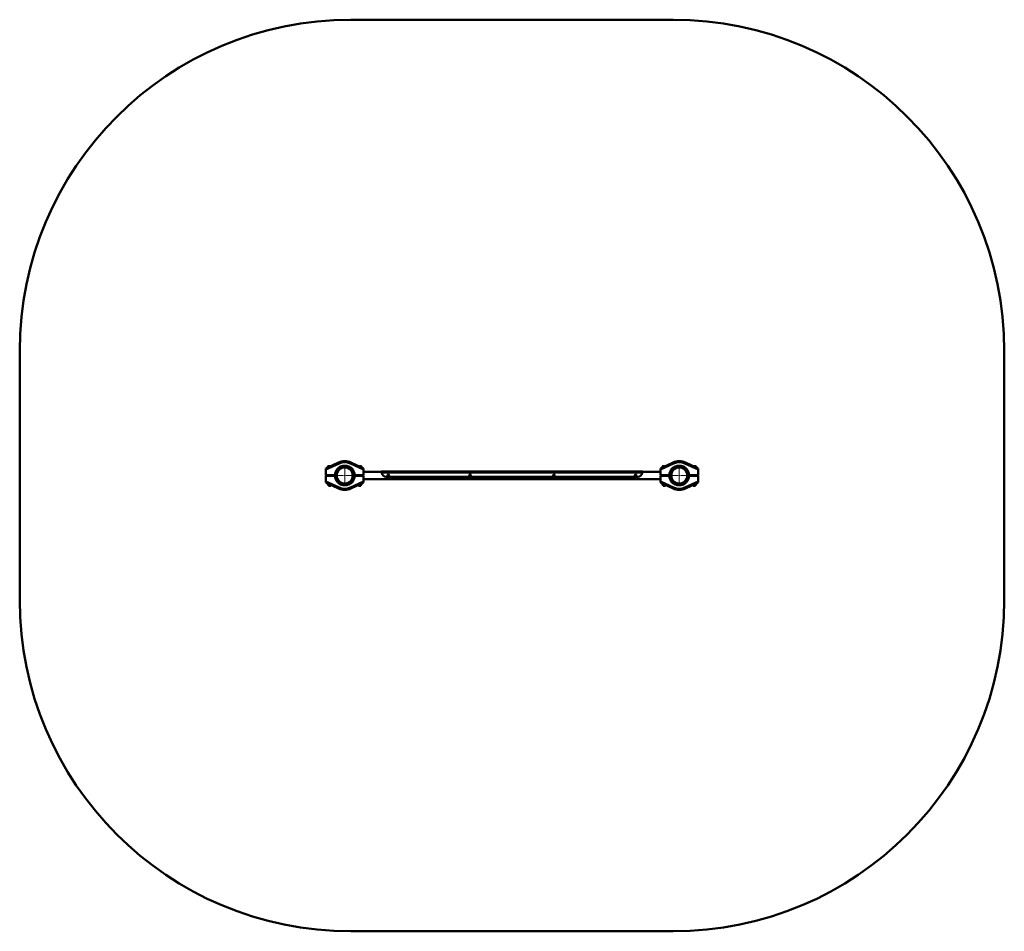
# Paper-space layout 'Лист1' of a CAD drawing. Units: millimetres. Extents: x -5163 to 5150, y -5002 to 3767.
# Drawn here: x -5163 to -704, y -5002 to -872 of the extents above; entities that cross this region are included whole.
import ezdxf

# ---------------------------------------------------------------- set-up
doc = ezdxf.new("R2010")
doc.units = ezdxf.units.MM

# ---------------------------------------------------------------- blocks, each defined once
blk = doc.blocks.new('SW_CENTERMARKSYMBOL_10')
at = {"color": 0, "linetype": 'Continuous', "lineweight": 18}
for p, q in [((0, 5), (0, 47)), ((-5, 0), (-47, 0)), ((0, 0), (-2.5, 0)), ((0, 0), (0, 2.5)), ((0, 0), (0, -2.5)), ((0, 0), (2.5, 0)), ((5, 0), (47, 0)), ((0, -5), (0, -47))]:
    blk.add_line(p, q, dxfattribs=at)
blk = doc.blocks.new('SW_CENTERMARKSYMBOL_11')
at = {"color": 0, "linetype": 'Continuous', "lineweight": 18}
for p, q in [((0, 5), (0, 47)), ((-5, 0), (-47, 0)), ((0, 0), (-2.5, 0)), ((0, 0), (0, 2.5)), ((0, 0), (0, -2.5)), ((0, 0), (2.5, 0)), ((5, 0), (47, 0)), ((0, -5), (0, -47))]:
    blk.add_line(p, q, dxfattribs=at)

psp = doc.layouts.new('Лист1')

# ---------------------------------------------------------------- linework, layer by layer
at = {"color": 7, "linetype": 'Continuous', "lineweight": 50}
for p, q in [((-2203.5, -871.8), (-3662.5, -871.8)), ((-5162.5, -2371.8), (-5162.5, -3501.8)), ((-703.5, -3501.8), (-703.5, -2371.8)), ((-3775.5, -2904.8), (-3718.1, -2877.9)), ((-3716, -2882.4), (-3775.5, -2910.3)), ((-3766.5, -2894.8), (-3766.5, -2900.6)), ((-3765.5, -2893.8), (-3752, -2893.8)), ((-3716, -2882.4), (-3718.1, -2877.9)), ((-3665.1, -2882.4), (-3663, -2877.9)), ((-3605.5, -2910.3), (-3665.1, -2882.4)), ((-3663, -2877.9), (-3605.5, -2904.8)), ((-3629.1, -2893.8), (-3615.5, -2893.8)), ((-3614.5, -2900.6), (-3614.5, -2894.8)), ((-2260.5, -2904.8), (-2203.1, -2877.9)), ((-2201, -2882.4), (-2260.5, -2910.3)), ((-2251.5, -2894.8), (-2251.5, -2900.6)), ((-2250.5, -2893.8), (-2237, -2893.8)), ((-2201, -2882.4), (-2203.1, -2877.9)), ((-2150.1, -2882.4), (-2148, -2877.9)), ((-2090.5, -2910.3), (-2150.1, -2882.4)), ((-2148, -2877.9), (-2090.5, -2904.8)), ((-2114.1, -2893.8), (-2100.5, -2893.8)), ((-2099.5, -2900.6), (-2099.5, -2894.8)), ((-3775.5, -2910.3), (-3775.5, -2904.8)), ((-3775.5, -2934.8), (-3775.5, -2910.3)), ((-3736, -2934.8), (-3775.5, -2934.8)), ((-3775.5, -2963.2), (-3775.5, -2938.8)), ((-3775.5, -2938.8), (-3736, -2938.8)), ((-3772.5, -2938.8), (-3772.5, -2934.8)), ((-3768.5, -2938.8), (-3768.5, -2934.8)), ((-3748.5, -2934.8), (-3748.5, -2938.8)), ((-3736, -2934.8), (-3734.9, -2933.8)), ((-3734.9, -2939.8), (-3736, -2938.8)), ((-3646.1, -2933.7), (-3645.1, -2934.8)), ((-3645, -2938.8), (-3646.1, -2939.8)), ((-3605.5, -2934.8), (-3645.1, -2934.8)), ((-3645, -2938.8), (-3605.5, -2938.8)), ((-3633.5, -2938.8), (-3633.5, -2934.8)), ((-3605.5, -2904.8), (-3605.5, -2910.3)), ((-3605.5, -2910.3), (-3605.5, -2934.8)), ((-3523, -2920.1), (-3605.5, -2920.1)), ((-3605.5, -2938.8), (-3605.5, -2963.2)), ((-3523, -2923.1), (-3523, -2918.1)), ((-2343, -2918.1), (-3523, -2918.1)), ((-3523, -2923.1), (-2343, -2923.1)), ((-2343, -2918.1), (-2343, -2923.1)), ((-2260.5, -2920.1), (-2343, -2920.1)), ((-2260.5, -2910.3), (-2260.5, -2904.8)), ((-2260.5, -2934.8), (-2260.5, -2910.3)), ((-2221, -2934.8), (-2260.5, -2934.8)), ((-2260.5, -2963.2), (-2260.5, -2938.8)), ((-2260.5, -2938.8), (-2221, -2938.8)), ((-2233.5, -2938.8), (-2233.5, -2934.8)), ((-2221, -2934.8), (-2219.9, -2933.8)), ((-2219.9, -2939.8), (-2221, -2938.8)), ((-2131.1, -2933.7), (-2130.1, -2934.8)), ((-2130, -2938.8), (-2131.1, -2939.8)), ((-2090.5, -2934.8), (-2130.1, -2934.8)), ((-2130, -2938.8), (-2090.5, -2938.8)), ((-2117.5, -2938.8), (-2117.5, -2934.8)), ((-2097.5, -2934.8), (-2097.5, -2938.8)), ((-2093.5, -2934.8), (-2093.5, -2938.8)), ((-2090.5, -2904.8), (-2090.5, -2910.3)), ((-2090.5, -2910.3), (-2090.5, -2934.8)), ((-2090.5, -2938.8), (-2090.5, -2963.2)), ((-3775.5, -2963.2), (-3716, -2991.1)), ((-3775.5, -2968.8), (-3775.5, -2963.2)), ((-3718.1, -2995.6), (-3775.5, -2968.8)), ((-3766.9, -2975.4), (-3766.9, -2972.8)), ((-3766.9, -2976.2), (-3766.8, -2976.3)), ((-3766.8, -2976.3), (-3766.8, -2978.8)), ((-3759.5, -2976.3), (-3766.8, -2976.3)), ((-3752, -2979.8), (-3765.8, -2979.8)), ((-3763.5, -2979.8), (-3763.5, -2983.2)), ((-3763.5, -2983.2), (-3763, -2983.8)), ((-3763.5, -2983.2), (-3753.5, -2983.2)), ((-3763, -2983.8), (-3754.1, -2983.8)), ((-3754.1, -2983.8), (-3753.5, -2983.2)), ((-3753.5, -2983.2), (-3753.5, -2979.8)), ((-3665.1, -2991.1), (-3605.5, -2963.2)), ((-3605.5, -2968.8), (-3663, -2995.6)), ((-3615.3, -2979.8), (-3629.1, -2979.8)), ((-3627.5, -2979.8), (-3627.5, -2983.2)), ((-3627.5, -2983.2), (-3627, -2983.8)), ((-3627.5, -2983.2), (-3617.5, -2983.2)), ((-3627, -2983.8), (-3618.1, -2983.8)), ((-3614.3, -2976.3), (-3621.6, -2976.3)), ((-3618.1, -2983.8), (-3617.5, -2983.2)), ((-3617.5, -2983.2), (-3617.5, -2979.8)), ((-3614.3, -2976.3), (-3614.1, -2976.2)), ((-3614.3, -2978.8), (-3614.3, -2976.3)), ((-3614.1, -2975.4), (-3614.1, -2972.8)), ((-3605.5, -2953.5), (-2260.5, -2953.5)), ((-3605.5, -2963.2), (-3605.5, -2968.8)), ((-2363, -2943.1), (-3503, -2943.1)), ((-2260.5, -2963.2), (-2201, -2991.1)), ((-2260.5, -2968.8), (-2260.5, -2963.2)), ((-2203.1, -2995.6), (-2260.5, -2968.8)), ((-2251.9, -2975.4), (-2251.9, -2972.8)), ((-2251.9, -2976.2), (-2251.8, -2976.3)), ((-2251.8, -2976.3), (-2251.8, -2978.8)), ((-2244.5, -2976.3), (-2251.8, -2976.3)), ((-2237, -2979.8), (-2250.8, -2979.8)), ((-2248.5, -2979.8), (-2248.5, -2983.2)), ((-2248.5, -2983.2), (-2248, -2983.8)), ((-2248.5, -2983.2), (-2238.5, -2983.2)), ((-2248, -2983.8), (-2239.1, -2983.8)), ((-2239.1, -2983.8), (-2238.5, -2983.2)), ((-2238.5, -2983.2), (-2238.5, -2979.8)), ((-2150.1, -2991.1), (-2090.5, -2963.2)), ((-2090.5, -2968.8), (-2148, -2995.6)), ((-2100.3, -2979.8), (-2114.1, -2979.8)), ((-2112.5, -2979.8), (-2112.5, -2983.2)), ((-2112.5, -2983.2), (-2112, -2983.8)), ((-2112.5, -2983.2), (-2102.5, -2983.2)), ((-2112, -2983.8), (-2103.1, -2983.8)), ((-2099.3, -2976.3), (-2106.6, -2976.3)), ((-2103.1, -2983.8), (-2102.5, -2983.2)), ((-2102.5, -2983.2), (-2102.5, -2979.8)), ((-2099.3, -2976.3), (-2099.1, -2976.2)), ((-2099.3, -2978.8), (-2099.3, -2976.3)), ((-2099.2, -2975.4), (-2099.2, -2972.8)), ((-2099.1, -2975.4), (-2099.1, -2972.8)), ((-2090.5, -2963.2), (-2090.5, -2968.8)), ((-3716, -2991.1), (-3718.1, -2995.6)), ((-3665.1, -2991.1), (-3663, -2995.6)), ((-2201, -2991.1), (-2203.1, -2995.6)), ((-2150.1, -2991.1), (-2148, -2995.6)), ((-3662.5, -5001.8), (-2203.5, -5001.8))]:
    psp.add_line(p, q, dxfattribs=at)
at = {"color": 8, "linetype": 'Continuous', "lineweight": 50}
for p, q in [((-3754.2, -2894.8), (-3766.5, -2894.8)), ((-3614.5, -2894.8), (-3626.9, -2894.8)), ((-2239.2, -2894.8), (-2251.5, -2894.8)), ((-2099.5, -2894.8), (-2111.9, -2894.8)), ((-3771.5, -2934.8), (-3771.5, -2938.8)), ((-2094.5, -2938.8), (-2094.5, -2934.8)), ((-3766.8, -2978.8), (-3754.2, -2978.8)), ((-3626.9, -2978.8), (-3614.3, -2978.8)), ((-2251.8, -2978.8), (-2239.2, -2978.8)), ((-2111.9, -2978.8), (-2099.3, -2978.8))]:
    psp.add_line(p, q, dxfattribs=at)
at = {"color": 7, "linetype": 'Continuous', "lineweight": 50}
for centre, radius in [((-3690.5, -2936.8), 44.5), ((-3690.5, -2936.8), 40.1), ((-2175.5, -2936.8), 44.5), ((-2175.5, -2936.8), 40.1), ((-3690.5, -2936.8), 36.3), ((-3493, -2936.6), 4), ((-3493, -2936.6), 1.7), ((-3493, -2936.6), 1.2), ((-3123, -2936.6), 4), ((-3123, -2936.6), 1.7), ((-3123, -2936.6), 1.2), ((-2743, -2936.6), 4), ((-2743, -2936.6), 1.7), ((-2743, -2936.6), 1.2), ((-2373, -2936.6), 4), ((-2373, -2936.6), 1.7), ((-2373, -2936.6), 1.2), ((-2175.5, -2936.8), 36.3)]:
    psp.add_circle(centre, radius, dxfattribs=at)
for centre, radius, start, end in [((-3662.5, -2371.8), 1500, 90, 180), ((-2203.5, -2371.8), 1500, 0, 90), ((-3765.5, -2894.8), 1, 90, 180), ((-3690.5, -2936.8), 65, 64.9318, 115.0682), ((-3690.5, -2936.8), 60, 64.9318, 115.0682), ((-3615.5, -2894.8), 1, 0, 90), ((-2250.5, -2894.8), 1, 90, 180), ((-2175.5, -2936.8), 65, 64.9318, 115.0682), ((-2175.5, -2936.8), 60, 64.9318, 115.0682), ((-2100.5, -2894.8), 1, 0, 90), ((-3523, -2923.1), 5, 90, 143.1301), ((-3503, -2923.1), 20, 180, 270), ((-2363, -2923.1), 20, 270, 0), ((-2343, -2923.1), 5, 36.8699, 90), ((-3765.8, -2978.8), 1, 180, 270), ((-3615.3, -2978.8), 1, 270, 0), ((-2250.8, -2978.8), 1, 180, 270), ((-2100.3, -2978.8), 1, 270, 0), ((-3690.5, -2936.8), 65, 244.9318, 295.0682), ((-3690.5, -2936.8), 60, 244.9318, 295.0682), ((-2175.5, -2936.8), 65, 244.9318, 295.0682), ((-2175.5, -2936.8), 60, 244.9318, 295.0682), ((-3662.5, -3501.8), 1500, 180, 270), ((-2203.5, -3501.8), 1500, 270, 0)]:
    psp.add_arc(centre, radius, start, end, dxfattribs=at)
for points, knots in [([(-3760.3, -2975.9), (-3760.3, -2975.9), (-3760.7, -2976), (-3761.7, -2976.2), (-3762.9, -2976.2), (-3764, -2976.1), (-3765, -2976), (-3766, -2975.7), (-3766.6, -2975.5), (-3766.9, -2975.4)], [0, 0, 0, 0, 0.005218, 0.209378, 0.412099, 0.557349, 0.703397, 0.851452, 1, 1, 1, 1]), ([(-3766.9, -2975.4), (-3766.9, -2975.5), (-3766.9, -2975.7), (-3766.9, -2976), (-3766.9, -2976.1), (-3766.9, -2976.2), (-3766.9, -2976.2), (-3766.9, -2976.2)], [0, 0, 0, 0, 0.239769, 0.490806, 0.743064, 0.871416, 1, 1, 1, 1]), ([(-3614.1, -2975.4), (-3614.4, -2975.5), (-3615, -2975.7), (-3615.9, -2975.9), (-3617.1, -2976.1), (-3618.4, -2976.2), (-3619.6, -2976.1), (-3620.3, -2976), (-3620.7, -2975.9), (-3620.8, -2975.9)], [0, 0, 0, 0, 0.1344149, 0.2691449, 0.4216612, 0.6770491, 0.822454, 0.9686573, 1, 1, 1, 1]), ([(-3614.1, -2976.2), (-3614.1, -2976.2), (-3614.1, -2976.2), (-3614.1, -2976.1), (-3614.1, -2976.1), (-3614.1, -2975.9), (-3614.1, -2975.7), (-3614.1, -2975.5), (-3614.1, -2975.4)], [0, 0, 0, 0, 0.121242, 0.247003, 0.375096, 0.503392, 0.761194, 1, 1, 1, 1]), ([(-2251.9, -2975.4), (-2251.9, -2975.5), (-2251.9, -2975.7), (-2251.9, -2976), (-2251.9, -2976.1), (-2251.9, -2976.2), (-2251.9, -2976.2), (-2251.9, -2976.2)], [0, 0, 0, 0, 0.239769, 0.490806, 0.743064, 0.871416, 1, 1, 1, 1]), ([(-2245.3, -2975.9), (-2245.3, -2975.9), (-2245.7, -2976), (-2246.7, -2976.2), (-2247.9, -2976.2), (-2249, -2976.1), (-2250, -2976), (-2251, -2975.7), (-2251.6, -2975.5), (-2251.9, -2975.4)], [0, 0, 0, 0, 0.005218, 0.209378, 0.412099, 0.557349, 0.703397, 0.851452, 1, 1, 1, 1]), ([(-2099.2, -2975.4), (-2099.5, -2975.5), (-2100.1, -2975.7), (-2101, -2975.9), (-2102.2, -2976.1), (-2103.5, -2976.2), (-2104.7, -2976.1), (-2105.4, -2976), (-2105.8, -2975.9), (-2105.8, -2975.9)], [0, 0, 0, 0, 0.13567, 0.271658, 0.425599, 0.683372, 0.830135, 0.977704, 1, 1, 1, 1]), ([(-2099.1, -2976.2), (-2099.1, -2976.2), (-2099.1, -2976.2), (-2099.1, -2976.2), (-2099.1, -2976.1), (-2099.2, -2976.1), (-2099.2, -2975.9), (-2099.2, -2975.7), (-2099.2, -2975.5), (-2099.2, -2975.4)], [0, 0, 0, 0, 0.013513, 0.136825, 0.260356, 0.386177, 0.512198, 0.765428, 1, 1, 1, 1]), ([(-2099.1, -2975.4), (-2099.1, -2975.5), (-2099.1, -2975.7), (-2099.1, -2975.9), (-2099.1, -2976), (-2099.1, -2976.1), (-2099.1, -2976.2), (-2099.1, -2976.2)], [0, 0, 0, 0, 0.213063, 0.426493, 0.64135, 0.85685, 1, 1, 1, 1])]:
    psp.add_open_spline(points, degree=3, knots=knots, dxfattribs=at)

# ---------------------------------------------------------------- block references
at = {"color": 7, "linetype": 'Continuous', "lineweight": 0}
for name, p in [('SW_CENTERMARKSYMBOL_11', (-3690.5, -2936.8)), ('SW_CENTERMARKSYMBOL_10', (-2175.5, -2936.8))]:
    psp.add_blockref(name, p, dxfattribs=at)

doc.saveas('drawing.dxf')
